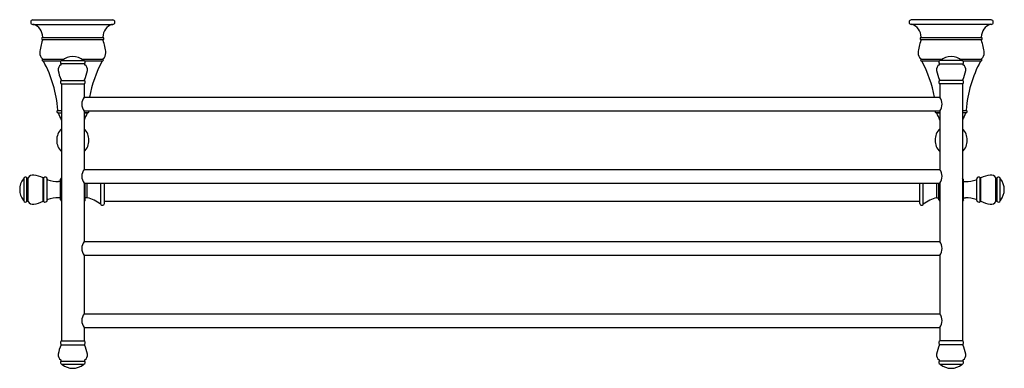
# Model space of a CAD drawing. Units: inches. Extents: x 5085.4 to 5112.3, y 297.6 to 307.1.
import ezdxf

# ---------------------------------------------------------------- set-up
doc = ezdxf.new("R2010")
doc.units = ezdxf.units.IN
doc.header["$LTSCALE"] = 0.64311
doc.header["$MEASUREMENT"] = 0
doc.layers.get('0').update_dxf_attribs({"color": 255, "linetype": 'CONTINUOUS'})
doc.layers.get('Defpoints').update_dxf_attribs({"linetype": 'CONTINUOUS'})
doc.styles.get("Standard").update_dxf_attribs({"font": 'txt', "width": 0.8})

msp = doc.modelspace()

# ---------------------------------------------------------------- linework, layer by layer
for p, q in [((5085.758, 307.122), (5087.938, 307.122)), ((5085.758, 307.002), (5087.938, 307.002)), ((5111.915, 307.122), (5109.735, 307.122)), ((5111.915, 307.002), (5109.735, 307.002)), ((5086.015, 306.586), (5087.682, 306.586)), ((5086.018, 306.641), (5087.679, 306.641)), ((5109.991, 306.586), (5111.658, 306.586)), ((5109.995, 306.641), (5111.655, 306.641)), ((5086.018, 306.049), (5086.593, 306.049)), ((5086.037, 306.003), (5086.525, 306.003)), ((5087.171, 305.928), (5086.526, 305.928)), ((5086.554, 306.019), (5086.544, 306.014)), ((5086.554, 306.019), (5087.143, 306.019)), ((5087.103, 306.049), (5087.679, 306.049)), ((5087.143, 306.019), (5087.153, 306.014)), ((5087.172, 306.003), (5087.66, 306.003)), ((5109.995, 306.049), (5110.57, 306.049)), ((5110.013, 306.003), (5110.501, 306.003)), ((5110.502, 305.928), (5111.147, 305.928)), ((5110.53, 306.019), (5110.52, 306.014)), ((5111.119, 306.019), (5110.53, 306.019)), ((5111.08, 306.049), (5111.655, 306.049)), ((5111.119, 306.019), (5111.13, 306.014)), ((5111.626, 305.996), (5111.155, 305.996)), ((5086.532, 305.475), (5087.165, 305.475)), ((5086.537, 305.378), (5086.537, 298.37)), ((5086.537, 305.378), (5087.159, 305.378)), ((5087.159, 305.378), (5087.159, 305.014)), ((5111.141, 305.475), (5110.508, 305.475)), ((5110.514, 305.378), (5110.514, 305.014)), ((5111.136, 305.378), (5110.514, 305.378)), ((5111.136, 305.378), (5111.136, 298.37)), ((5087.158, 305.014), (5110.515, 305.014)), ((5111.136, 305.014), (5111.136, 305.014)), ((5086.428, 304.65), (5086.537, 304.65)), ((5086.438, 304.592), (5086.537, 304.592)), ((5087.158, 304.64), (5110.515, 304.64)), ((5087.159, 304.64), (5087.159, 303.045)), ((5087.159, 304.592), (5087.258, 304.592)), ((5087.258, 304.592), (5087.159, 304.592)), ((5110.514, 304.592), (5110.415, 304.592)), ((5110.415, 304.592), (5110.514, 304.592)), ((5110.514, 304.64), (5110.514, 303.045)), ((5111.136, 304.65), (5111.245, 304.65)), ((5111.235, 304.592), (5111.136, 304.592)), ((5087.158, 303.045), (5110.515, 303.045)), ((5085.51, 302.8), (5085.51, 302.19)), ((5085.596, 302.172), (5085.596, 302.817)), ((5085.629, 302.169), (5085.629, 302.82)), ((5086.037, 302.177), (5086.037, 302.813)), ((5086.061, 302.172), (5086.061, 302.818)), ((5086.148, 302.2), (5086.148, 302.79)), ((5086.508, 302.717), (5086.458, 302.717)), ((5086.508, 302.775), (5086.537, 302.807)), ((5086.508, 302.214), (5086.508, 302.775)), ((5087.158, 302.671), (5110.515, 302.671)), ((5087.159, 302.671), (5087.159, 301.077)), ((5087.189, 302.214), (5087.189, 302.671)), ((5087.241, 302.272), (5087.241, 302.671)), ((5087.609, 302.098), (5087.609, 302.671)), ((5087.709, 302.115), (5087.709, 302.671)), ((5109.965, 302.115), (5109.965, 302.671)), ((5110.064, 302.098), (5110.064, 302.671)), ((5110.432, 302.272), (5110.432, 302.671)), ((5110.485, 302.214), (5110.485, 302.671)), ((5110.514, 302.671), (5110.514, 301.077)), ((5111.165, 302.775), (5111.136, 302.807)), ((5111.165, 302.214), (5111.165, 302.775)), ((5111.165, 302.717), (5111.215, 302.717)), ((5111.525, 302.2), (5111.525, 302.79)), ((5111.613, 302.172), (5111.613, 302.818)), ((5111.637, 302.177), (5111.637, 302.813)), ((5112.045, 302.169), (5112.045, 302.82)), ((5112.077, 302.172), (5112.077, 302.817)), ((5112.163, 302.19), (5112.163, 302.8)), ((5086.508, 302.272), (5086.458, 302.272)), ((5086.508, 302.214), (5086.537, 302.182)), ((5087.189, 302.214), (5087.159, 302.182)), ((5087.236, 302.272), (5087.189, 302.272)), ((5087.709, 302.184), (5109.965, 302.184)), ((5110.437, 302.272), (5110.485, 302.272)), ((5110.485, 302.214), (5110.514, 302.182)), ((5111.165, 302.214), (5111.136, 302.182)), ((5111.165, 302.272), (5111.215, 302.272)), ((5087.158, 301.077), (5110.515, 301.077)), ((5087.158, 300.703), (5110.515, 300.703)), ((5087.159, 300.703), (5087.159, 299.108)), ((5110.514, 300.703), (5110.514, 299.108)), ((5087.158, 299.108), (5110.515, 299.108)), ((5087.158, 298.734), (5110.515, 298.734)), ((5087.159, 298.734), (5087.159, 298.37)), ((5110.514, 298.734), (5110.514, 298.37)), ((5086.537, 298.37), (5087.159, 298.37)), ((5111.136, 298.37), (5110.514, 298.37)), ((5086.53, 298.26), (5087.166, 298.26)), ((5111.143, 298.26), (5110.507, 298.26)), ((5086.526, 297.82), (5087.171, 297.82)), ((5111.147, 297.82), (5110.502, 297.82)), ((5086.544, 297.734), (5086.554, 297.728)), ((5086.544, 297.734), (5087.153, 297.734)), ((5087.153, 297.734), (5087.143, 297.728)), ((5110.52, 297.734), (5110.53, 297.728)), ((5110.52, 297.734), (5111.13, 297.734)), ((5111.13, 297.734), (5111.119, 297.728))]:
    msp.add_line(p, q)
for centre, radius, start, end in [((5085.758, 307.062), 0.06, 90, 270), ((5085.648, 306.644), 0.38, 1.7613, 70.7954), ((5088.048, 306.644), 0.38, 109.2046, 178.2387), ((5087.938, 307.062), 0.06, 270, 90), ((5109.735, 307.062), 0.06, 90, 270), ((5109.625, 306.644), 0.38, 1.7613, 70.7954), ((5112.025, 306.644), 0.38, 109.2046, 178.2387), ((5111.915, 307.062), 0.06, 270, 90), ((5087.067, 306.163), 1.12, 158.8888, 176.9222), ((5086.028, 306.612), 0.03, 109.6654, 243.4156), ((5086.008, 306.572), 0.015, 339.0236, 63.2443), ((5086.013, 306.655), 0.015, 289.7019, 1.7613), ((5087.684, 306.655), 0.015, 178.2387, 250.2981), ((5087.689, 306.572), 0.015, 116.7557, 200.9764), ((5086.63, 306.163), 1.12, 3.0778, 21.1112), ((5087.668, 306.612), 0.03, 296.5844, 70.3346), ((5111.043, 306.163), 1.12, 158.8888, 176.9222), ((5110.005, 306.612), 0.03, 109.6654, 243.4156), ((5109.985, 306.572), 0.015, 339.0236, 63.2443), ((5109.99, 306.655), 0.015, 289.7019, 1.7613), ((5111.66, 306.655), 0.015, 178.2387, 250.2981), ((5111.665, 306.572), 0.015, 116.7557, 200.9764), ((5110.606, 306.163), 1.12, 3.0778, 21.1112), ((5111.645, 306.612), 0.03, 296.5844, 70.3346), ((5086.138, 306.213), 0.19, 176.9138, 229.6803), ((5086.848, 305.666), 0.46, 50.1896, 129.8104), ((5087.558, 306.213), 0.19, 310.3197, 3.0862), ((5110.115, 306.213), 0.19, 176.9138, 229.6803), ((5110.825, 305.666), 0.46, 50.1896, 129.8104), ((5111.535, 306.213), 0.19, 310.3197, 3.0862), ((5086.043, 306.032), 0.03, 146.8335, 257.9041), ((5086.006, 306.057), 0.015, 326.8335, 49.6718), ((5086.034, 305.988), 0.0149, 28.5083, 78.0658), ((5083.196, 304.436), 3.25, 4.0441, 28.67), ((5086.598, 305.766), 0.15, 120.2316, 188.6077), ((5086.558, 305.966), 0.05, 107.2651, 229.3431), ((5086.513, 305.913), 0.02, 300.25, 49.334), ((5087.138, 305.966), 0.05, 310.6569, 72.7349), ((5087.184, 305.913), 0.02, 130.666, 239.75), ((5087.098, 305.766), 0.15, 351.3923, 59.7684), ((5090.501, 304.436), 3.25, 151.33, 169.7683), ((5087.663, 305.988), 0.0149, 101.9342, 151.4917), ((5087.653, 306.032), 0.03, 282.0959, 33.1665), ((5087.691, 306.057), 0.015, 130.3282, 213.1665), ((5110.02, 306.032), 0.03, 146.8335, 257.9041), ((5109.982, 306.057), 0.015, 326.8335, 49.6718), ((5110.01, 305.988), 0.0149, 28.5083, 78.0658), ((5107.172, 304.436), 3.25, 10.2317, 28.67), ((5110.575, 305.766), 0.15, 120.2316, 188.6077), ((5110.535, 305.966), 0.05, 107.2651, 229.3431), ((5110.489, 305.913), 0.02, 300.25, 49.334), ((5111.115, 305.966), 0.05, 310.6569, 72.7349), ((5111.16, 305.913), 0.02, 130.666, 239.75), ((5111.075, 305.766), 0.15, 351.3923, 59.7684), ((5114.478, 304.436), 3.25, 151.33, 175.9559), ((5111.639, 305.988), 0.0149, 101.9342, 151.4917), ((5111.63, 306.032), 0.03, 282.0959, 33.1665), ((5111.667, 306.057), 0.015, 130.3282, 213.1665), ((5087.315, 305.874), 0.875, 188.607, 206.2393), ((5086.382, 305.874), 0.875, 333.7607, 351.393), ((5111.292, 305.874), 0.875, 188.607, 206.2393), ((5110.358, 305.874), 0.875, 333.7607, 351.393), ((5086.558, 305.426), 0.05, 131.0199, 254.532), ((5086.512, 305.479), 0.02, 311.0199, 26.2626), ((5087.138, 305.426), 0.05, 285.468, 48.9801), ((5087.184, 305.479), 0.02, 153.7374, 228.9801), ((5110.535, 305.426), 0.05, 131.0199, 254.532), ((5110.489, 305.479), 0.02, 311.0199, 26.2626), ((5111.115, 305.426), 0.05, 285.468, 48.9801), ((5111.161, 305.479), 0.02, 153.7374, 228.9801), ((5087.406, 304.827), 0.311, 142.583, 217.417), ((5110.267, 304.827), 0.311, 322.583, 37.417), ((5086.438, 304.622), 0.03, 110.6343, 270.0118), ((5086.423, 304.664), 0.015, 290.6461, 4.0389), ((5086.44, 304.577), 0.015, 27.0747, 86.2031), ((5084.895, 303.788), 1.75, 20.2227, 27.0747), ((5088.802, 303.788), 1.75, 152.9253, 159.7773), ((5087.257, 304.577), 0.015, 93.7969, 152.9253), ((5087.258, 304.622), 0.03, 269.9882, 35.09), ((5110.415, 304.622), 0.03, 144.91, 270.0118), ((5110.417, 304.577), 0.015, 27.0747, 86.2031), ((5108.872, 303.788), 1.75, 20.2227, 27.0747), ((5112.778, 303.788), 1.75, 152.9253, 159.7773), ((5111.233, 304.577), 0.015, 93.7969, 152.9253), ((5111.235, 304.622), 0.03, 269.9882, 69.3657), ((5111.251, 304.664), 0.015, 175.9611, 249.3539), ((5086.848, 303.842), 0.44, 134.981, 225.019), ((5086.848, 303.842), 0.44, 314.981, 45.019), ((5110.825, 303.842), 0.44, 134.981, 225.019), ((5110.825, 303.842), 0.44, 314.981, 45.019), ((5087.406, 302.858), 0.311, 142.5842, 217.4158), ((5110.267, 302.858), 0.311, 322.5842, 37.4158), ((5085.858, 302.495), 0.46, 140.1896, 219.8104), ((5085.484, 302.808), 0.0281, 319.4277, 343.5128), ((5085.558, 302.785), 0.05, 40.653, 162.7368), ((5085.611, 302.83), 0.02, 220.6389, 329.77), ((5085.758, 302.745), 0.15, 81.2676, 149.8947), ((5085.65, 302.028), 0.875, 63.7618, 81.3914), ((5086.045, 302.831), 0.02, 243.7677, 318.9733), ((5086.098, 302.784), 0.0502, 5.9946, 138.813), ((5086.168, 302.781), 0.02, 185.4868, 252.7818), ((5086.458, 303.717), 1, 252.7818, 270), ((5111.215, 303.717), 1, 270, 287.2182), ((5111.505, 302.781), 0.02, 287.2182, 354.5132), ((5111.575, 302.784), 0.0502, 41.187, 174.0054), ((5111.628, 302.831), 0.02, 221.0267, 296.2323), ((5112.023, 302.028), 0.875, 98.6086, 116.2382), ((5111.915, 302.745), 0.15, 30.1053, 98.7324), ((5112.062, 302.83), 0.02, 210.23, 319.3611), ((5112.115, 302.785), 0.05, 17.2632, 139.347), ((5112.19, 302.808), 0.0281, 196.4872, 220.5723), ((5111.815, 302.495), 0.46, 320.1896, 39.8104), ((5085.484, 302.182), 0.0281, 16.4872, 40.5723), ((5085.558, 302.205), 0.05, 197.2632, 319.347), ((5085.611, 302.159), 0.02, 30.23, 139.3611), ((5085.758, 302.244), 0.15, 210.1053, 278.7324), ((5085.65, 302.962), 0.875, 278.6086, 296.2382), ((5086.045, 302.159), 0.02, 41.0267, 116.2323), ((5086.098, 302.205), 0.0502, 221.187, 354.0054), ((5086.168, 302.208), 0.02, 107.2182, 174.5132), ((5086.458, 301.272), 1, 90, 107.2182), ((5087.236, 302.252), 0.02, 76.4351, 90), ((5087.006, 301.3), 1, 52.9457, 76.4351), ((5087.597, 302.082), 0.02, 28.1821, 52.9457), ((5087.659, 302.115), 0.05, 208.1821, 0), ((5110.015, 302.115), 0.05, 180, 331.8179), ((5110.076, 302.082), 0.02, 127.0543, 151.8179), ((5110.667, 301.3), 1, 103.5649, 127.0543), ((5110.437, 302.252), 0.02, 90, 103.5649), ((5111.215, 301.272), 1, 72.7818, 90), ((5111.505, 302.208), 0.02, 5.4868, 72.7818), ((5111.575, 302.205), 0.0502, 185.9946, 318.813), ((5111.628, 302.159), 0.02, 63.7677, 138.9733), ((5112.023, 302.962), 0.875, 243.7618, 261.3914), ((5111.915, 302.244), 0.15, 261.2676, 329.8947), ((5112.062, 302.159), 0.02, 40.6389, 149.77), ((5112.115, 302.205), 0.05, 220.653, 342.7368), ((5112.19, 302.182), 0.0281, 139.4277, 163.5128), ((5087.406, 300.89), 0.311, 142.583, 217.417), ((5110.267, 300.89), 0.311, 322.583, 37.417), ((5087.406, 298.921), 0.311, 142.583, 217.417), ((5110.267, 298.921), 0.311, 322.583, 37.417), ((5086.558, 298.322), 0.05, 105.468, 228.9801), ((5087.138, 298.322), 0.05, 311.0199, 74.532), ((5110.535, 298.322), 0.05, 105.468, 228.9801), ((5111.115, 298.322), 0.05, 311.0199, 74.532), ((5087.315, 297.873), 0.875, 153.7608, 171.3923), ((5086.513, 298.269), 0.02, 333.6642, 49.082), ((5087.184, 298.269), 0.02, 130.918, 206.3358), ((5086.382, 297.873), 0.875, 8.6077, 26.2392), ((5111.292, 297.873), 0.875, 153.7608, 171.3923), ((5110.489, 298.269), 0.02, 333.6642, 49.082), ((5111.161, 298.269), 0.02, 130.918, 206.3358), ((5110.358, 297.873), 0.875, 8.6077, 26.2392), ((5086.598, 297.982), 0.15, 171.3852, 239.7771), ((5086.558, 297.782), 0.05, 130.6376, 252.7509), ((5086.513, 297.835), 0.0198, 309.9972, 60.4148), ((5087.138, 297.782), 0.05, 287.2491, 49.3624), ((5087.184, 297.835), 0.0198, 119.5852, 230.0028), ((5087.098, 297.982), 0.15, 300.2229, 8.6148), ((5110.575, 297.982), 0.15, 171.3852, 239.7771), ((5110.535, 297.782), 0.05, 130.6376, 252.7509), ((5110.489, 297.835), 0.0198, 309.9972, 60.4148), ((5111.115, 297.782), 0.05, 287.2491, 49.3624), ((5111.16, 297.835), 0.0198, 119.5852, 230.0028), ((5111.075, 297.982), 0.15, 300.2229, 8.6148), ((5086.848, 298.082), 0.46, 230.1896, 309.8104), ((5110.825, 298.082), 0.46, 230.1896, 309.8104)]:
    msp.add_arc(centre, radius, start, end)

# ---------------------------------------------------------------- texts
at = {"layer": 'Defpoints'}
for tag, p, s in [('MODELNUMBER', (5098.828, 307.128), 'K-98107T'), ('TRADENAME', (5098.828, 307.126), 'REVIVAL'), ('PRODUCT', (5098.828, 307.124), 'HOTELIER')]:
    msp.add_attdef(tag, p, s, height=0.001, dxfattribs=at)

doc.saveas('drawing.dxf')
